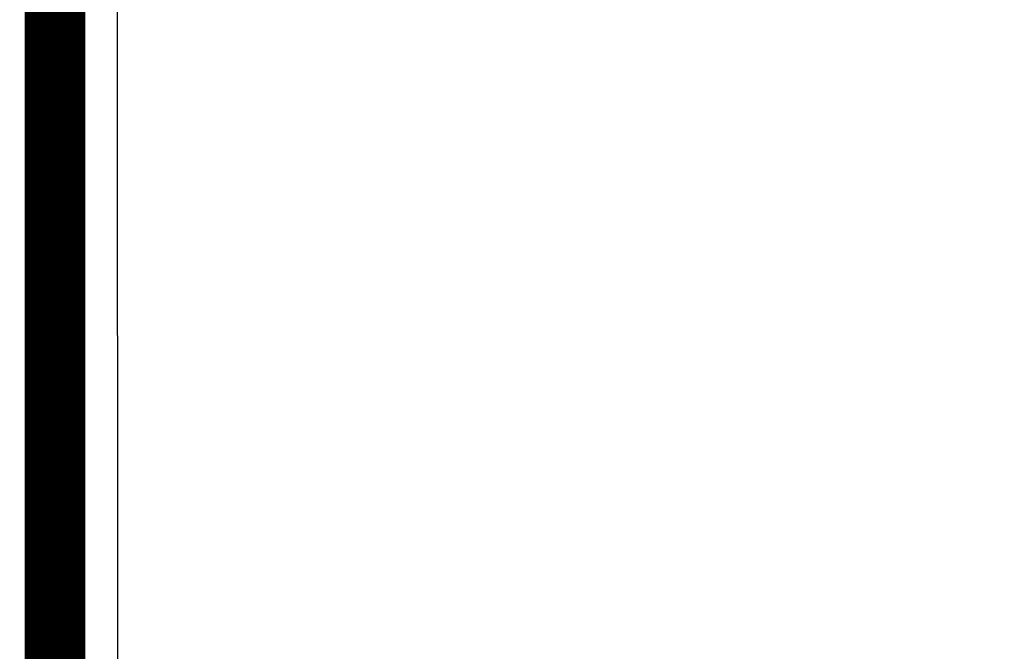
# Model space of a CAD drawing. Extents: x 27 to 1156, y 8 to 712.
# Drawn here: x 108 to 120, y 218 to 225 of the extents above; entities that cross this region are included whole.
import ezdxf

# ---------------------------------------------------------------- set-up
doc = ezdxf.new("R2010")
doc.units = 0
doc.linetypes.add('HIDDENNEW0', pattern=[4.5, 1.5, -1.5, 1.5])
doc.layers.add('MUOTOVIIVAT', color=40, linetype='HIDDENNEW0')
doc.layers.add('TANGVIIVATNONDEF', color=3, linetype='HIDDENNEW0')

msp = doc.modelspace()

# ---------------------------------------------------------------- linework, layer by layer
at = {"layer": 'MUOTOVIIVAT', "color": 40, "linetype": 'CONTINUOUS', "const_width": 0.7}
msp.add_lwpolyline([(108.82385, 253.02543), (108.82385, 211.82543)], dxfattribs=at)
at = {"layer": 'TANGVIIVATNONDEF', "color": 3, "linetype": 'CONTINUOUS'}
for p, q in [((108.8476, 213.1629), (108.83584, 251.7708)), ((109.53581, 251.79523), (109.54758, 213.18733)), ((108.51142, 248.70363), (108.51142, 211.60363))]:
    msp.add_line(p, q, dxfattribs=at)
for points in [[(97.076787, 218.95068, 0), (97.083962, 218.9573)], [(97.140515, 219.00943, 0), (97.147472, 219.01585)], [(99.011661, 209.87721, 0.000000008), (99.011661, 209.84933)], [(96.673454, 218.57885, 0.000000661), (96.681315, 218.58609, -0.000001285), (96.689172, 218.59334, -0.000000075), (96.697026, 218.60058, 0.000000326), (96.704875, 218.60781, 0.000000019), (96.71272, 218.61504, -0.000000083), (96.72056, 218.62227, -0.000000005), (96.728394, 218.6295)], [(99.01166, 209.59635, 0.000000013), (99.01166, 209.57393)], [(99.01166, 209.55208, 0.000000014), (99.01166, 209.53081)], [(99.01166, 209.45171, 0.000000019), (99.01166, 209.43348, 0.00000002), (99.01166, 209.41588, 0.00000002), (99.01166, 209.39893, 0.000000023), (99.01166, 209.38263, 0.00000003), (99.01166, 209.36701, 0.000000026), (99.01166, 209.35204)], [(99.011711, 210.70349), (99.011703, 210.66984, 0.000005939), (99.011696, 210.63623, 0.000006136), (99.01169, 210.60264, 0.000005965), (99.011685, 210.56909, 0.000005388), (99.011681, 210.53561, 0.000004974), (99.011677, 210.50221, 0.000004606), (99.011673, 210.46891, 0.000004266), (99.011671, 210.43573, 0.000003855), (99.011668, 210.40268, 0.000003503), (99.011667, 210.36977, 0.000003108), (99.011665, 210.33704, 0.000002759), (99.011664, 210.30448, 0.000002356), (99.011663, 210.27213, 0.000002004), (99.011663, 210.24, 0.000001602), (99.011662, 210.2081, 0.000001231), (99.011662, 210.17645, 0.000000788), (99.011662, 210.14507, 0.000000442), (99.011662, 210.11397, 0.000000103), (99.011662, 210.08318, -0.000000034), (99.011662, 210.05269)], [(97.195422, 219.06005, 0.000000031), (97.20216, 219.06626, 0.000000045), (97.208869, 219.07245, 0.00000006), (97.215549, 219.07861, 0.000000073)], [(99.01166, 209.33777, 0.000000037), (99.01166, 209.32419, 0.000000131), (99.01166, 209.31132, -0.000000177), (99.01166, 209.29914, -0.000001078)]]:
    msp.add_lwpolyline(points, format="xyb", dxfattribs=at)

doc.saveas('drawing.dxf')
